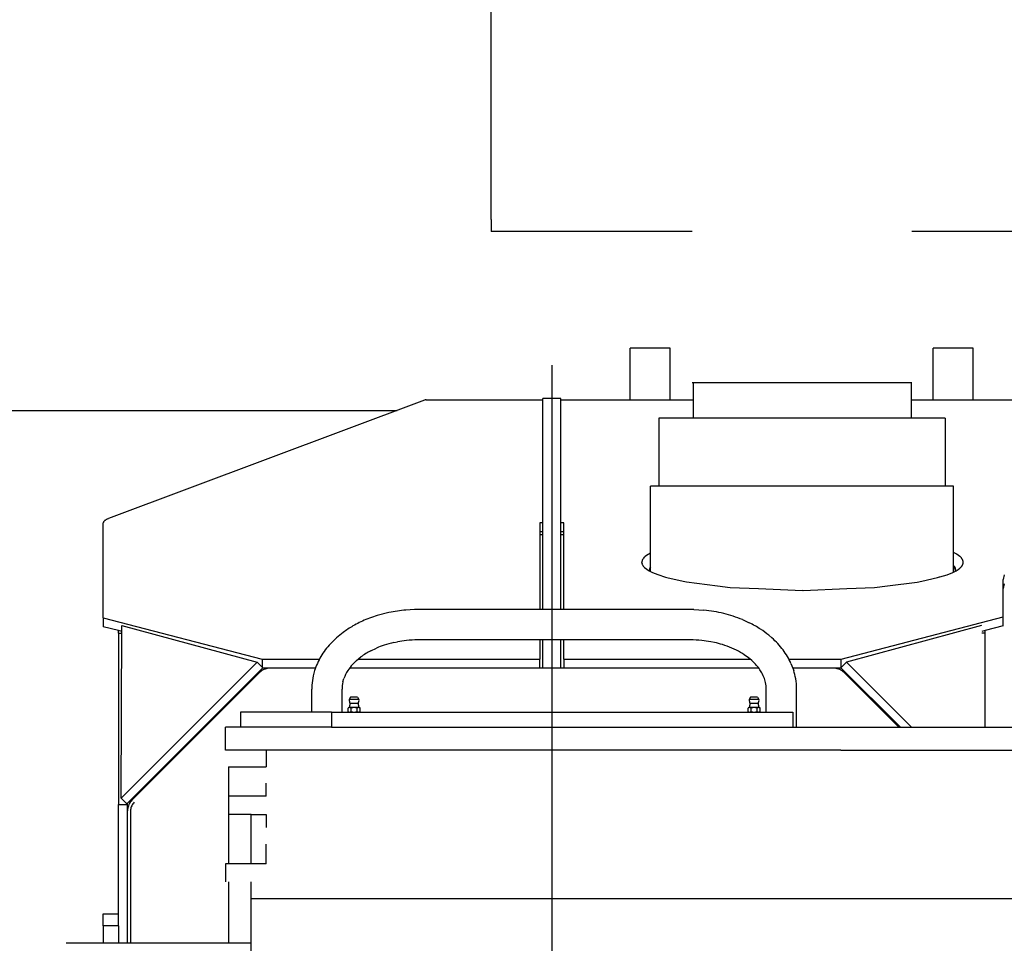
# Model space of a CAD drawing. Extents: x 0 to 84716, y 0 to 58308.
# Drawn here: x 12366 to 14966, y 30117 to 32554 of the extents above; entities that cross this region are included whole.
import ezdxf

# ---------------------------------------------------------------- set-up
doc = ezdxf.new("R2010")
doc.units = 0
doc.linetypes.add('CENTER', pattern=[2, 1.25, -0.25, 0.25, -0.25])
doc.layers.add('中心線', color=7, linetype='CONTINUOUS')
doc.layers.add('実1', color=7, linetype='CONTINUOUS')

msp = doc.modelspace()

# ---------------------------------------------------------------- linework, layer by layer
at = {"layer": '中心線', "color": 6, "linetype": 'CENTER'}
msp.add_line((13771.107131, 31641.736958), (13771.107131, 28466.638275), dxfattribs=at)
at = {"layer": '実1', "color": 7, "linetype": 'CONTINUOUS'}
for p, q in [((13611.107131, 32026.619031), (13611.107131, 34682.638349)), ((13611.107131, 32026.619031), (13611.107131, 32006.619031)), ((13611.107131, 32006.619031), (13611.107131, 31994.619031)), ((14141.907131, 31994.619031), (13611.107131, 31994.619031)), ((16283.107132, 31994.619031), (14721.907131, 31994.619031)), ((13978.307131, 31550.638275), (13978.307131, 31686.638275)), ((13979.191272, 31686.638275), (13978.307131, 31686.638275)), ((14083.907131, 31686.638275), (13979.191272, 31686.638275)), ((14083.907131, 31550.638275), (14083.907131, 31686.638275)), ((14779.191272, 31686.638275), (14778.307131, 31686.638275)), ((14778.307131, 31550.638275), (14778.307131, 31686.638275)), ((14883.907131, 31686.638275), (14779.191272, 31686.638275)), ((14883.907131, 31550.638275), (14883.907131, 31686.638275)), ((14141.907131, 31596.726147), (14143.907131, 31596.726147)), ((14143.907131, 31596.726147), (14719.907131, 31596.726147)), ((14143.907131, 31596.726147), (14143.907131, 31502.638275)), ((14719.907131, 31596.726147), (14721.907131, 31596.726147)), ((14719.907131, 31596.726147), (14719.907131, 31502.638275)), ((13434.638449, 31549.676354), (12601.061558, 31237.258601)), ((13435.370112, 31549.931177), (13434.638449, 31549.676354)), ((13439.732969, 31550.638275), (13747.107131, 31550.638275)), ((13747.107131, 30997.186615), (13747.107131, 31554.638275)), ((13795.107131, 31554.638275), (13747.107131, 31554.638275)), ((13795.107131, 30997.186615), (13795.107131, 31554.638275)), ((13795.107131, 31550.638275), (13978.307131, 31550.638275)), ((13978.307131, 31550.638275), (13979.191272, 31550.638275)), ((13979.191272, 31550.638275), (14083.907131, 31550.638275)), ((14083.907131, 31550.638275), (14143.907131, 31550.638275)), ((14719.907131, 31550.638275), (14778.307131, 31550.638275)), ((14778.307131, 31550.638275), (14779.191272, 31550.638275)), ((14779.191272, 31550.638275), (14883.907131, 31550.638275)), ((14883.907131, 31550.638275), (15578.307131, 31550.638275)), ((12060.019443, 31522.638275), (13362.496845, 31522.638275)), ((14809.907131, 31502.638275), (14053.907131, 31502.638275)), ((14053.907131, 31502.638275), (14053.907131, 31322.638275)), ((14809.907131, 31502.638275), (14809.907131, 31322.638275)), ((14031.907131, 31097.528406), (14031.907131, 31322.638275)), ((14831.907131, 31322.638275), (14031.907131, 31322.638275)), ((14831.907131, 31096.348893), (14831.907131, 31322.638275)), ((12587.107131, 30975.723738), (12587.107131, 31226.269915)), ((12599.164038, 31236.517552), (12601.061558, 31237.258601)), ((13747.107131, 31226.468549), (13739.107131, 31226.468549)), ((13739.107131, 31226.468549), (13739.107131, 31202.829269)), ((13803.107131, 31226.468549), (13795.107131, 31226.468549)), ((13803.107131, 31202.829269), (13803.107131, 31226.468549)), ((13739.107131, 31202.829269), (13739.107131, 30997.186615)), ((13739.107131, 31202.829269), (13747.107131, 31202.829269)), ((13747.107131, 31194.638275), (13739.107131, 31194.638275)), ((13795.107131, 31202.829269), (13803.107131, 31202.829269)), ((13803.107131, 31194.638275), (13795.107131, 31194.638275)), ((13803.107131, 30997.186615), (13803.107131, 31202.829269)), ((14009.107131, 31122.602318), (14009.107131, 31121.220513)), ((14009.161623, 31120.046413), (14009.107131, 31121.220513)), ((14857.107131, 31121.220513), (14857.107131, 31122.602318)), ((14029.107131, 31102.902918), (14029.107131, 31101.521114)), ((14029.281534, 31101.013216), (14029.175002, 31100.242076)), ((14031.319904, 31110.196405), (14031.907131, 31111.10431)), ((14837.06403, 31103.922205), (14837.107131, 31102.902918)), ((14837.107131, 31101.521114), (14837.107131, 31102.902918)), ((14851.675262, 31109.535375), (14850.536892, 31108.377818)), ((14965.729015, 31088.978267), (14963.107131, 31076.478742)), ((14963.107131, 31052.839463), (14963.107131, 31076.478742)), ((14965.729015, 31065.338987), (14963.107131, 31052.839463)), ((14963.107131, 30977.809431), (14963.107131, 31052.839463)), ((13341.148807, 30989.386374), (13310.042731, 30981.395907)), ((13408.806532, 30997.090812), (13385.995446, 30995.888343)), ((14137.331774, 30997.186615), (13417.331774, 30997.186615)), ((14145.857017, 30997.090812), (14172.699574, 30995.531364)), ((12587.107131, 30975.723738), (13006.904994, 30866.277555)), ((12587.107131, 30975.723738), (12587.107131, 30952.084458)), ((13310.042731, 30981.395907), (13280.387772, 30970.731316)), ((14274.275777, 30970.731316), (14292.499026, 30962.461372)), ((14535.309269, 30866.277555), (14963.107131, 30977.809431)), ((14963.107131, 30954.170151), (14963.107131, 30977.809431)), ((12627.107131, 30941.655993), (12587.107131, 30952.084458)), ((12636.215515, 30939.281332), (12627.107131, 30941.655993)), ((12627.107131, 30934.973131), (12627.107131, 30941.655993)), ((12627.107131, 30934.973131), (12636.198438, 30934.973131)), ((12627.107131, 30934.973131), (12627.107131, 30482.638275)), ((12634.471511, 30499.305131), (12636.277972, 30955.037969)), ((12636.277972, 30955.037969), (12993.421378, 30858.254998)), ((14905.936291, 30955.037969), (14548.792885, 30858.254998)), ((14915.107131, 30941.655993), (14905.998748, 30939.281332)), ((14915.107131, 30934.973131), (14906.015825, 30934.973131)), ((14963.107131, 30954.170151), (14915.107131, 30941.655993)), ((14915.107131, 30934.973131), (14915.107131, 30941.655993)), ((14915.107131, 30698.638275), (14915.107131, 30934.973131)), ((13202.469356, 30922.609903), (13186.687955, 30907.072579)), ((13354.318778, 30910.391064), (13363.744796, 30912.306552)), ((14137.331774, 30917.186615), (13417.331774, 30917.186615)), ((13739.107131, 30917.186615), (13739.107131, 30866.277555)), ((13747.107131, 30842.638275), (13747.107131, 30917.186615)), ((13795.107131, 30842.638275), (13795.107131, 30917.186615)), ((13803.107131, 30866.277555), (13803.107131, 30917.186615)), ((14200.344771, 30910.391064), (14190.918753, 30912.306552)), ((14344.208189, 30929.437619), (14352.194192, 30922.609903)), ((13293.561769, 30888.689619), (13308.442045, 30895.738004)), ((14258.765929, 30889.887071), (14246.221504, 30895.738004)), ((12993.421378, 30858.254998), (12634.471511, 30499.305131)), ((12993.421378, 30858.254998), (13007.939842, 30843.736535)), ((13006.904994, 30866.277555), (13006.904994, 30844.771383)), ((13006.904994, 30866.277555), (13157.524071, 30866.277555)), ((13255.776967, 30862.958426), (13267.155289, 30872.233843)), ((13259.848602, 30866.277555), (13739.107131, 30866.277555)), ((13739.107131, 30842.638275), (13739.107131, 30866.277555)), ((13803.107131, 30866.277555), (13803.107131, 30842.638275)), ((13803.107131, 30866.277555), (14295.007593, 30866.277555)), ((14298.886581, 30862.958426), (14293.67727, 30867.41587)), ((14397.115365, 30866.277555), (14535.309269, 30866.277555)), ((14402.582405, 30855.191819), (14409.700835, 30836.528244)), ((14548.792885, 30858.254998), (14534.274421, 30843.736535)), ((14535.309269, 30844.771383), (14535.309269, 30866.277555)), ((14548.792885, 30858.254998), (14720.409608, 30686.638275)), ((13007.939842, 30843.736535), (12648.989974, 30484.786667)), ((12999.391403, 30830.922546), (12662.82286, 30494.354004)), ((13006.904994, 30842.638275), (13006.854695, 30842.651388)), ((13006.904994, 30842.701687), (13006.904994, 30842.638275)), ((13027.675674, 30842.638275), (13006.904994, 30842.638275)), ((13147.036906, 30842.638275), (13027.675674, 30842.638275)), ((13144.962714, 30836.528244), (13141.199565, 30822.529117)), ((13739.107131, 30842.638275), (13237.066899, 30842.638275)), ((13803.107131, 30842.638275), (13739.107131, 30842.638275)), ((14317.640457, 30842.638275), (13803.107131, 30842.638275)), ((14325.807173, 30829.998), (14320.598177, 30838.457975)), ((14514.538589, 30842.638275), (14407.370422, 30842.638275)), ((14535.309269, 30842.638275), (14514.538589, 30842.638275)), ((14534.274421, 30843.736535), (14691.372681, 30686.638275)), ((14535.309269, 30842.638275), (14535.309269, 30842.701687)), ((14535.359568, 30842.651388), (14535.309269, 30842.638275)), ((14687.107131, 30686.638275), (14542.82286, 30830.922546)), ((13219.55902, 30806.324934), (13222.230028, 30815.364083)), ((14335.401408, 30805.028416), (14332.433521, 30815.364083)), ((13137.667171, 30797.838741), (13137.331774, 30787.480988)), ((13137.331774, 30726.638275), (13137.331774, 30787.480988)), ((13217.331774, 30726.638275), (13217.331774, 30787.480988)), ((14337.331774, 30726.638275), (14337.331774, 30787.480988)), ((14417.331774, 30686.638275), (14417.331774, 30787.480988)), ((13240.085209, 30765.838275), (13236.556327, 30759.838275)), ((13262.109409, 30759.838275), (13236.556327, 30759.838275)), ((13249.332827, 30765.838275), (13240.085209, 30765.838275)), ((13258.580527, 30765.838275), (13249.332827, 30765.838275)), ((13258.580527, 30765.838275), (13262.109409, 30759.838275)), ((14296.085209, 30765.838275), (14292.556327, 30759.838275)), ((14318.109409, 30759.838275), (14292.556327, 30759.838275)), ((14305.332827, 30765.838275), (14296.085209, 30765.838275)), ((14314.580527, 30765.838275), (14305.332827, 30765.838275)), ((14314.580527, 30765.838275), (14318.109409, 30759.838275)), ((13147.33285, 30726.638275), (12949.33285, 30726.638275)), ((12949.33285, 30726.638275), (12949.33285, 30686.638275)), ((13189.33285, 30726.638275), (13147.33285, 30726.638275)), ((13189.33285, 30726.638275), (13235.332868, 30726.638275)), ((13189.33285, 30726.638275), (13189.33285, 30686.638275)), ((13233.167061, 30727.888705), (13233.167103, 30737.38787)), ((13235.332868, 30726.638275), (13233.167061, 30727.888705)), ((13235.165857, 30738.301173), (13233.167103, 30737.38787)), ((13235.165857, 30738.301173), (13234.781833, 30738.166359)), ((13234.997411, 30726.857001), (13235.332868, 30726.638275)), ((13236.793386, 30738.638275), (13235.165857, 30738.301173)), ((13235.332868, 30726.638275), (13237.208481, 30726.638275)), ((13237.208481, 30738.638275), (13236.793386, 30738.638275)), ((13236.921388, 30726.644111), (13237.208481, 30726.638275)), ((13237.610964, 30738.624925), (13237.208481, 30738.638275)), ((13249.332805, 30738.638275), (13237.208481, 30738.638275)), ((13237.208481, 30726.638275), (13249.332805, 30726.638275)), ((13238.732868, 30749.91232), (13249.332821, 30749.91232)), ((13238.85807, 30726.859936), (13239.249377, 30726.974819)), ((13239.633731, 30738.166887), (13239.249377, 30738.301731)), ((13240.832405, 30727.657241), (13241.249902, 30727.888705)), ((13242.289656, 30737.673049), (13241.249902, 30737.387845)), ((13241.249902, 30727.888705), (13241.249902, 30737.387845)), ((13245.247482, 30738.301166), (13244.285251, 30738.128977)), ((13245.250647, 30726.974873), (13246.288867, 30726.827122)), ((13248.326002, 30726.659149), (13249.332805, 30726.638275)), ((13250.339527, 30738.617404), (13249.332805, 30738.638275)), ((13261.457192, 30738.638275), (13249.332805, 30738.638275)), ((13249.332805, 30726.638275), (13261.332868, 30726.638275)), ((13249.332821, 30749.91232), (13259.932868, 30749.91232)), ((13253.414629, 30738.301731), (13252.376496, 30738.449459)), ((13253.414963, 30726.974873), (13254.377937, 30727.147099)), ((13256.375106, 30727.603281), (13257.415709, 30727.888705)), ((13257.832835, 30737.619108), (13257.415709, 30737.387845)), ((13257.415709, 30727.888705), (13257.415709, 30737.387845)), ((13259.030481, 30727.110201), (13259.414515, 30726.975384)), ((13259.830785, 30738.422973), (13259.414515, 30738.301166)), ((13260.954555, 30726.658433), (13261.332868, 30726.638275)), ((13261.332868, 30726.638275), (13263.332868, 30726.638275)), ((13261.872351, 30738.638275), (13261.457192, 30738.638275)), ((13263.49812, 30738.301731), (13261.872351, 30738.638275)), ((13263.096079, 30726.673231), (13263.332868, 30726.638275)), ((13263.332868, 30726.638275), (13265.498676, 30727.888705)), ((13263.332868, 30726.638275), (14291.332868, 30726.638275)), ((13263.882481, 30738.166887), (13263.49812, 30738.301731)), ((13263.49812, 30738.301731), (13265.498676, 30737.387845)), ((13265.198971, 30727.719854), (13265.498676, 30727.888705)), ((13265.498676, 30727.888705), (13265.498676, 30737.387845)), ((14291.165857, 30738.301173), (14289.167061, 30737.387845)), ((14289.167103, 30727.88868), (14289.167061, 30737.387845)), ((14291.332868, 30726.638275), (14289.167103, 30727.88868)), ((14291.165857, 30738.301173), (14290.781833, 30738.166358)), ((14290.997411, 30726.857001), (14291.332868, 30726.638275)), ((14292.793386, 30738.638275), (14291.165857, 30738.301173)), ((14291.332868, 30726.638275), (14293.208481, 30726.638275)), ((14293.208481, 30738.638275), (14292.793386, 30738.638275)), ((14292.921388, 30726.644111), (14293.208481, 30726.638275)), ((14293.610964, 30738.624925), (14293.208481, 30738.638275)), ((14305.332805, 30738.638275), (14293.208481, 30738.638275)), ((14293.208481, 30726.638275), (14305.332805, 30726.638275)), ((14294.732868, 30749.91232), (14305.332821, 30749.91232)), ((14294.85807, 30726.859936), (14295.249377, 30726.974819)), ((14295.633732, 30738.166887), (14295.249377, 30738.301731)), ((14296.832405, 30727.657241), (14297.249902, 30727.888705)), ((14298.289656, 30737.673049), (14297.249902, 30737.387845)), ((14297.249902, 30727.888705), (14297.249902, 30737.387845)), ((14301.247482, 30738.301166), (14300.285251, 30738.128977)), ((14301.250647, 30726.974873), (14302.288867, 30726.827122)), ((14304.326002, 30726.659149), (14305.332805, 30726.638275)), ((14306.339527, 30738.617404), (14305.332805, 30738.638275)), ((14317.457192, 30738.638275), (14305.332805, 30738.638275)), ((14305.332805, 30726.638275), (14317.332868, 30726.638275)), ((14305.332821, 30749.91232), (14315.932868, 30749.91232)), ((14309.414629, 30738.301731), (14308.376496, 30738.449459)), ((14309.414963, 30726.974873), (14310.377937, 30727.147099)), ((14312.375106, 30727.603281), (14313.415709, 30727.888705)), ((14313.832835, 30737.619108), (14313.415709, 30737.387845)), ((14313.415709, 30727.888705), (14313.415709, 30737.387845)), ((14315.030481, 30727.110201), (14315.414515, 30726.975384)), ((14315.830785, 30738.422973), (14315.414515, 30738.301166)), ((14316.954555, 30726.658433), (14317.332868, 30726.638275)), ((14317.332868, 30726.638275), (14319.332868, 30726.638275)), ((14317.872351, 30738.638275), (14317.457192, 30738.638275)), ((14319.49812, 30738.301731), (14317.872351, 30738.638275)), ((14319.096079, 30726.673231), (14319.332868, 30726.638275)), ((14319.332868, 30726.638275), (14321.498676, 30727.888705)), ((14319.332868, 30726.638275), (14407.33285, 30726.638275)), ((14319.882481, 30738.166887), (14319.49812, 30738.301731)), ((14319.49812, 30738.301731), (14321.498676, 30737.387845)), ((14321.198971, 30727.719854), (14321.498676, 30727.888705)), ((14321.498676, 30727.888705), (14321.498676, 30737.387845)), ((14407.33285, 30726.638275), (14407.33285, 30686.638275)), ((12909.33285, 30626.638275), (12909.33285, 30686.638275)), ((12949.33285, 30686.638275), (12909.33285, 30686.638275)), ((13069.33285, 30686.638275), (12949.33285, 30686.638275)), ((13147.33285, 30686.638275), (13069.33285, 30686.638275)), ((13189.33285, 30686.638275), (13147.33285, 30686.638275)), ((13189.33285, 30686.638275), (13202.93285, 30686.638275)), ((13202.93285, 30686.638275), (14351.73285, 30686.638275)), ((14351.73285, 30686.638275), (14407.33285, 30686.638275)), ((14407.33285, 30686.638275), (15217.33285, 30686.638275)), ((14915.107131, 30686.638275), (14915.107131, 30698.638275)), ((13017.33285, 30626.638275), (12909.33285, 30626.638275)), ((13069.33285, 30626.638275), (13017.33285, 30626.638275)), ((13017.33285, 30626.638275), (13017.33285, 30582.638275)), ((14297.33285, 30626.638275), (13069.33285, 30626.638275)), ((14499.54552, 30626.638275), (14297.33285, 30626.638275)), ((14533.83401, 30626.638275), (14499.54552, 30626.638275)), ((14533.83401, 30626.638275), (14537.33285, 30626.638275)), ((14537.33285, 30626.638275), (15127.75143, 30626.638275)), ((12917.33285, 30582.638275), (12917.33285, 30504.638275)), ((12917.33285, 30582.638275), (13017.33285, 30582.638275)), ((13017.33285, 30504.638275), (13017.33285, 30538.963644)), ((12634.471511, 30499.305131), (12648.989974, 30484.786667)), ((12917.33285, 30504.638275), (12917.33285, 30456.638275)), ((13017.33285, 30504.638275), (12917.33285, 30504.638275)), ((12627.107131, 30482.638275), (12651.107131, 30482.638275)), ((12627.107131, 30194.638275), (12627.107131, 30482.638275)), ((12651.107131, 30482.638275), (12651.107131, 30486.903825)), ((12651.107131, 30466.069733), (12651.107131, 30482.638275)), ((12651.107131, 30194.638275), (12651.107131, 30466.069733)), ((12659.107131, 30466.069733), (12659.107131, 30116.638275)), ((12977.33285, 30456.638275), (12917.33285, 30456.638275)), ((12917.33285, 30456.638275), (12917.33285, 30326.638275)), ((12977.33285, 30326.638275), (12977.33285, 30456.638275)), ((12977.33285, 30456.638275), (13017.33285, 30456.638275)), ((13017.33285, 30456.638275), (13017.33285, 30422.312906)), ((13017.332868, 30326.638275), (13017.332868, 30378.638275)), ((12909.33285, 30326.638275), (12909.33285, 30278.638275)), ((13017.332868, 30326.638275), (12909.33285, 30326.638275)), ((12917.33285, 30278.638275), (12917.33285, 30116.638275)), ((12977.33285, 30116.638275), (12977.33285, 30278.638275)), ((12977.33285, 30234.638275), (15586.270981, 30234.638275)), ((12587.107131, 30194.638275), (12627.107131, 30194.638275)), ((12587.107131, 30162.638275), (12587.107131, 30194.638275)), ((12627.232254, 30194.638275), (12627.107131, 30194.638275)), ((12627.107131, 30162.638275), (12627.107131, 30194.638275)), ((12651.107131, 30162.638275), (12651.107131, 30194.638275)), ((12627.107131, 30162.638275), (12587.107131, 30162.638275)), ((12587.107131, 30162.638275), (12587.107131, 30116.638275)), ((12627.107131, 30162.638275), (12627.107131, 30116.638275)), ((12651.107131, 30116.638275), (12651.107131, 30162.638275)), ((12977.33285, 30116.638275), (12489.33285, 30116.638275)), ((12977.33285, 30064.638275), (12977.33285, 30116.638275))]:
    msp.add_line(p, q, dxfattribs=at)
for points in [[(13436.833904, 31550.309789), (13436.105668, 31550.148343), (13435.374436, 31549.917787)], [(13438.28715, 31550.54979), (13437.363303, 31550.428164), (13436.833702, 31550.310754)], [(13439.732969, 31550.638162), (13438.569313, 31550.587356), (13438.287107, 31550.550203)], [(12587.332932, 31227.685619), (12587.267055, 31227.476682), (12587.178431, 31227.076925), (12587.124985, 31226.670965), (12587.107475, 31226.269914)], [(12587.99681, 31229.095841), (12587.845149, 31228.857782), (12587.606403, 31228.399155), (12587.408538, 31227.921466), (12587.334064, 31227.685265)], [(12589.09927, 31230.498812), (12588.685054, 31230.046774), (12588.218529, 31229.438787), (12587.999138, 31229.094413)], [(12590.644647, 31231.88464), (12590.218807, 31231.557881), (12589.33399, 31230.747096), (12589.103149, 31230.495176)], [(12592.933564, 31233.455906), (12591.579731, 31232.593419), (12590.648972, 31231.879224)], [(12595.780845, 31234.991833), (12593.513159, 31233.81135), (12592.93963, 31233.445972)], [(12599.182081, 31236.47286), (12596.611805, 31235.408217), (12595.787198, 31234.978954)], [(14025.91036, 31142.985771), (14021.457338, 31140.148883), (14020.809736, 31139.651961)], [(14031.943488, 31146.221957), (14026.927948, 31143.611033), (14025.920337, 31142.969113)], [(14838.518213, 31143.987166), (14831.889828, 31147.437685)], [(14844.1615, 31140.507421), (14839.309202, 31143.598676), (14838.528259, 31144.00521)], [(14009.580695, 31126.047138), (14009.549602, 31125.948522), (14009.304406, 31124.842514), (14009.156538, 31123.719346), (14009.107767, 31122.602317)], [(14009.165598, 31120.04679), (14009.305605, 31118.983337), (14009.559425, 31117.838428), (14009.602492, 31117.701836)], [(14010.991337, 31129.48087), (14010.475555, 31128.490061), (14009.955621, 31127.23483), (14009.581109, 31126.047027)], [(14009.604668, 31117.702467), (14009.948927, 31116.610617), (14010.467499, 31115.358673)], [(14010.469682, 31115.359698), (14011.214398, 31113.929113), (14011.78568, 31113.03238)], [(14013.326328, 31132.906458), (14012.203106, 31131.442648), (14011.197692, 31129.864463), (14010.996539, 31129.478053)], [(14016.6166, 31136.287416), (14015.320728, 31135.099967), (14013.46628, 31133.076193), (14013.332272, 31132.90155)], [(14020.800605, 31139.664575), (14017.876778, 31137.421044), (14016.627134, 31136.275955)], [(14848.812291, 31136.997739), (14848.535609, 31137.251271), (14844.766408, 31140.14348), (14844.171587, 31140.522423)], [(14852.42082, 31133.419406), (14850.862729, 31135.119764), (14848.812687, 31136.998281)], [(14855.024596, 31129.836753), (14854.003062, 31131.44024), (14852.729124, 31133.100469), (14852.429655, 31133.427282)], [(14856.574593, 31126.222872), (14856.271151, 31127.185267), (14855.713443, 31128.531693), (14855.040508, 31129.824388), (14855.030439, 31129.840194)], [(14855.143092, 31114.193298), (14855.73, 31115.320737), (14856.231192, 31116.530723)], [(14856.231243, 31116.530713), (14856.283405, 31116.656642), (14856.650312, 31117.820323), (14856.883896, 31118.873951)], [(14857.10494, 31122.602309), (14857.056744, 31123.706165), (14856.905654, 31124.85381), (14856.655115, 31125.98392), (14856.57931, 31126.224343)], [(14856.884294, 31118.873878), (14856.912575, 31119.001444), (14857.0584, 31120.109098), (14857.106926, 31121.220513)], [(14011.788883, 31113.034542), (14012.171103, 31112.434576), (14013.473848, 31110.736806), (14013.510253, 31110.697077)], [(14013.513025, 31110.699431), (14015.302358, 31108.746716), (14015.690327, 31108.391208)], [(14015.691596, 31108.394554), (14016.092017, 31108.027636), (14022.000205, 31103.494124), (14028.281032, 31099.492796), (14034.886698, 31096.054104), (14036.637617, 31095.328849)], [(14029.10717, 31101.521114), (14029.146311, 31100.624641)], [(14029.254575, 31104.728323), (14029.153374, 31103.959624), (14029.107238, 31102.902918)], [(14029.14634, 31100.624645), (14029.153194, 31100.467652), (14029.250448, 31099.728936)], [(14029.250716, 31099.728979), (14029.294536, 31099.396131), (14029.419236, 31098.833647)], [(14029.671977, 31106.551395), (14029.53824, 31106.127236), (14029.294695, 31105.028673), (14029.255142, 31104.728237)], [(14029.653097, 31102.551273), (14029.540226, 31102.193292), (14029.29217, 31101.074384), (14029.28406, 31101.012783)], [(14030.21254, 31104.08865), (14029.906199, 31103.349076), (14029.654514, 31102.550833)], [(14030.355721, 31108.375802), (14029.9072, 31107.292976), (14029.67326, 31106.551015)], [(14030.963791, 31105.62602), (14030.412142, 31104.566311), (14030.214018, 31104.087997)], [(14031.331413, 31110.18936), (14031.095875, 31109.81964), (14030.408703, 31108.499594), (14030.357157, 31108.375152)], [(14031.913115, 31107.160324), (14031.094839, 31105.875888), (14030.96454, 31105.625587)], [(14036.702626, 31095.480474), (14051.227891, 31089.463912), (14071.259609, 31083.147935)], [(14794.973161, 31083.08262), (14795.636819, 31083.229749), (14814.648283, 31089.224041), (14829.546685, 31095.395161)], [(14829.581041, 31095.324066), (14833.340596, 31096.881324), (14838.593036, 31099.615571), (14843.587183, 31102.797194), (14848.285029, 31106.401978), (14850.493228, 31108.42542)], [(14833.603763, 31112.030563), (14832.915429, 31112.927618), (14831.889958, 31114.046723)], [(14833.564826, 31108.143017), (14832.912316, 31108.993384), (14831.891093, 31110.107853)], [(14834.925019, 31106.179221), (14834.175442, 31107.355822), (14833.568985, 31108.146172)], [(14834.988632, 31110.016409), (14834.169654, 31111.301948), (14833.608015, 31112.03389)], [(14835.952312, 31104.20391), (14835.800151, 31104.571258), (14835.123635, 31105.870833), (14834.926586, 31106.180139)], [(14836.016859, 31107.987123), (14835.80454, 31108.499707), (14835.114262, 31109.825719), (14834.991624, 31110.018222)], [(14836.662689, 31102.226547), (14836.307799, 31103.352113), (14835.954571, 31104.204881)], [(14836.713907, 31105.957807), (14836.681695, 31106.103104), (14836.30597, 31107.294752), (14836.018819, 31107.987996)], [(14837.031101, 31100.241205), (14836.918729, 31101.094755), (14836.680309, 31102.1702), (14836.662555, 31102.226509)], [(14837.063349, 31103.922146), (14837.062656, 31103.938022), (14836.918276, 31105.034696), (14836.71364, 31105.957753)], [(14836.795109, 31098.833631), (14836.91964, 31099.395353), (14836.963562, 31099.728974)], [(14836.963884, 31099.728928), (14837.060986, 31100.466487), (14837.067891, 31100.624646)], [(14837.067978, 31100.62464), (14837.107119, 31101.521114)], [(14851.658646, 31109.551036), (14852.701566, 31110.689183), (14853.609448, 31111.872357)], [(14853.613249, 31111.869576), (14854.044859, 31112.432061), (14855.016391, 31113.957061), (14855.140201, 31114.194899)], [(14071.271973, 31083.194203), (14074.658966, 31082.126289), (14118.362681, 31072.437408)], [(14118.372763, 31072.500719), (14126.838054, 31070.624009), (14208.751542, 31059.839894)], [(14657.487499, 31059.629334), (14735.548926, 31069.906316), (14747.816326, 31072.625933)], [(14747.874601, 31072.320202), (14789.381728, 31081.52211), (14794.920756, 31083.268559)], [(14208.793792, 31060.25043), (14241.958038, 31055.884274), (14316.467348, 31052.631127)], [(14316.488133, 31053.064859), (14432.839426, 31047.984852), (14433.10713, 31047.996541)], [(14433.107166, 31048.043927), (14434.468889, 31047.984472), (14549.727437, 31053.016769)], [(14549.75438, 31052.539092), (14623.06795, 31055.740032), (14657.41719, 31060.262195)], [(13027.675674, 30842.638275), (13024.189444, 30842.486063), (13020.729747, 30842.030585), (13017.322912, 30841.275308), (13013.994868, 30840.22598), (13010.770943, 30838.890587), (13007.675674, 30837.279291), (13004.732616, 30835.404357), (13001.96417, 30833.280053), (12999.391403, 30830.922546), (12999.391403, 30830.922546)], [(14542.82286, 30830.922546), (14542.82286, 30830.922546), (14540.250093, 30833.280053), (14537.481646, 30835.404357), (14534.538589, 30837.279291), (14531.443319, 30838.890587), (14528.219395, 30840.22598), (14524.891351, 30841.275308), (14521.484516, 30842.030585), (14518.024819, 30842.486063), (14514.538589, 30842.638275)], [(12662.82286, 30494.354004), (12660.465354, 30491.781237), (12658.34105, 30489.01279), (12656.466115, 30486.069733), (12654.85482, 30482.974463), (12653.519427, 30479.750538), (12652.470098, 30476.422494), (12651.714821, 30473.01566), (12651.259344, 30469.555962), (12651.107131, 30466.069733)], [(12668.479714, 30488.69715), (12666.593709, 30486.638936), (12664.894266, 30484.424179), (12663.394319, 30482.069733), (12662.105282, 30479.593517), (12661.036968, 30477.014377), (12660.197505, 30474.351942), (12659.593283, 30471.626474), (12659.228901, 30468.858716), (12659.107131, 30466.069733)]]:
    msp.add_lwpolyline(points, dxfattribs=at)
for centre, radius, start, end in [((13416.607014, 30626.834861), 370.320862, 94.74161, 101.757178), ((13417.331739, 30617.821314), 379.365301, 89.999995, 91.287676), ((14137.33181, 30617.821344), 379.365271, 88.712324, 90.000005), ((14138.353728, 30629.266265), 367.871935, 76.373963, 84.642858), ((14145.168951, 30658.170178), 338.176045, 67.556387, 76.342469), ((13401.824547, 30680.059429), 315.019105, 112.674175, 119.61942), ((14158.988263, 30693.683855), 300.110775, 56.998134, 63.584876), ((13380.349343, 30721.708126), 268.3334, 126.604083, 131.521927), ((13389.720284, 30705.282735), 287.116002, 120.007303, 126.150804), ((14170.456498, 30714.998889), 275.995686, 50.983442, 56.584657), ((13337.287675, 30768.337637), 204.762447, 137.348219, 149.179518), ((13408.096145, 30663.279088), 252.895896, 102.277475, 108.426273), ((13413.986615, 30644.864795), 272.120073, 95.567548, 100.639624), ((13416.66825, 30631.903848), 285.283539, 89.866739, 95.851037), ((14137.995299, 30631.903848), 285.283539, 84.148963, 90.133261), ((14140.676933, 30644.864795), 272.120073, 79.360376, 84.432452), ((14137.689353, 30630.047042), 287.260287, 73.069185, 77.401732), ((14204.78682, 30757.388834), 221.420267, 36.979587, 48.261211), ((13380.973502, 30719.005517), 190.875628, 117.254984, 126.605016), ((13398.631715, 30687.470381), 226.957219, 108.089824, 113.414879), ((14145.46747, 30659.358024), 256.956942, 66.914474, 72.825054), ((14173.292221, 30718.582654), 191.4444, 56.428844, 63.482731), ((14228.987042, 30776.472484), 190.609768, 24.392605, 36.772839), ((13315.55644, 30782.023309), 179.089384, 149.377535, 162.281246), ((13363.60605, 30743.218414), 161.135911, 132.003882, 137.45319), ((14189.96371, 30741.58587), 163.063459, 50.50344, 56.840142), ((14209.022721, 30761.291563), 135.689589, 40.710675, 48.52637), ((13319.543853, 30780.050641), 103.52304, 147.159602, 160.055074), ((13341.591968, 30764.860748), 130.287504, 137.918773, 146.805325), ((14225.356235, 30774.20722), 114.887714, 34.003826, 41.141132), ((14247.27013, 30785.618646), 90.208614, 19.253028, 29.469724), ((14261.349283, 30788.917764), 155.804174, 9.577588, 17.793), ((13308.680067, 30785.970198), 171.424249, 167.686198, 176.029956), ((13299.47885, 30787.325273), 82.147224, 166.627091, 179.891393), ((14261.255583, 30787.991851), 76.077906, 359.615256, 12.940306), ((14263.063174, 30788.011225), 154.269511, 359.803069, 10.015498), ((13249.332868, 30757.438275), 13, 169.361291, 215.374591), ((13249.332868, 30757.438275), 13, 324.625409, 10.638709), ((14305.332868, 30757.438275), 13, 169.361291, 215.374591), ((14305.332868, 30757.438275), 13, 324.625409, 10.638709), ((13245.036556, 30748.608501), 23.878754, 240.193429, 241.830685), ((13239.347786, 30726.74147), 12.310429, 115.790033, 120.136966), ((13212.413641, 30687.664679), 45.247248, 60.977569, 61.845047), ((13238.196981, 30729.159826), 9.632282, 110.766009, 115.885131), ((13227.623864, 30715.093038), 13.883804, 57.920881, 60.950123), ((13236.938666, 30732.744445), 5.832673, 103.201469, 107.694668), ((13235.830753, 30724.115067), 2.571861, 90.243462, 101.162327), ((13237.473056, 30730.493952), 8.145736, 99.939613, 103.245853), ((13235.89884, 30719.230266), 7.457058, 86.484178, 90.607123), ((13237.651578, 30729.550777), 9.105578, 97.193995, 100.021673), ((13238.513966, 30762.986308), 36.377075, 266.599313, 267.490804), ((13237.476663, 30731.101953), 7.544737, 94.355377, 97.351306), ((13207.04456, 30749.559836), 31.690269, 339.840511, 0.637301), ((13237.224381, 30734.79577), 3.842538, 90.237076, 94.787251), ((13237.076464, 30734.189638), 7.552517, 271.001577, 277.511409), ((13237.177782, 30732.226781), 6.412792, 78.808305, 86.126745), ((13237.174486, 30733.247979), 6.606175, 277.73618, 284.764701), ((13236.980817, 30731.304129), 7.35614, 72.037768, 78.698165), ((13236.586484, 30735.191195), 8.63712, 287.957291, 293.46104), ((13236.07036, 30728.812744), 10.009876, 64.216175, 69.14614), ((13235.724794, 30737.220889), 10.842096, 293.367935, 298.10512), ((13234.817689, 30726.267705), 12.846435, 59.953664, 64.122853), ((13251.87095, 30764.60752), 38.224051, 253.867299, 257.04556), ((13250.697432, 30705.467549), 33.284906, 101.107202, 104.631435), ((13250.289541, 30757.883709), 31.316874, 257.107475, 260.740845), ((13249.490601, 30712.261931), 26.38268, 94.738587, 99.255059), ((13249.400362, 30752.125743), 25.489246, 262.988365, 267.584294), ((13249.334245, 30714.187154), 24.451121, 90.003375, 94.746135), ((13249.331368, 30751.089091), 24.450816, 270.003367, 274.742577), ((13249.265264, 30713.151005), 25.489048, 82.988906, 87.584493), ((13249.175371, 30753.011332), 26.379374, 274.735048, 279.248467), ((13248.376205, 30707.393502), 31.316199, 77.107774, 80.741515), ((13247.969443, 30759.803459), 33.279223, 281.102653, 284.63023), ((13246.794744, 30700.66933), 38.22374, 73.867294, 77.045849), ((13263.848609, 30739.010245), 12.847991, 239.954138, 244.119216), ((13262.94201, 30728.053057), 10.844953, 113.374428, 118.106431), ((13262.596539, 30736.466799), 10.013126, 244.212361, 249.136779), ((13262.08037, 30730.081963), 8.640722, 107.970201, 113.467381), ((13261.700519, 30734.024904), 7.410907, 252.033264, 258.251695), ((13261.527313, 30731.98559), 6.657185, 97.575326, 104.764203), ((13291.621177, 30749.559836), 31.690269, 179.362699, 200.159489), ((13261.508785, 30733.156761), 6.52192, 258.347912, 265.125148), ((13261.458086, 30732.515638), 6.122637, 90.008361, 97.587051), ((13261.264762, 30739.829641), 13.191542, 270.295813, 273.123375), ((13261.409218, 30734.059666), 4.57886, 85.5827, 89.399683), ((13261.116268, 30730.387577), 8.26261, 82.785059, 85.518521), ((13263.584421, 30698.381747), 28.32123, 92.04826, 93.240461), ((13260.957044, 30729.171466), 9.48909, 80.042738, 82.753481), ((13262.735174, 30722.22971), 4.458153, 85.356594, 92.0952), ((13261.186692, 30730.46521), 8.175126, 76.769185, 80.060141), ((13261.774656, 30732.918788), 5.652115, 72.246427, 76.878623), ((13270.359884, 30716.219869), 12.566707, 120.461394, 123.998913), ((13260.319074, 30728.812504), 10.010112, 64.216526, 69.146439), ((13274.263691, 30709.4703), 20.363784, 118.321853, 120.301644), ((13218.817365, 30812.539212), 96.672524, 298.26901, 298.671077), ((13259.066406, 30726.267431), 12.8467, 59.954052, 64.123205), ((14295.348091, 30726.740869), 12.311103, 115.790147, 120.137019), ((14301.035642, 30748.606823), 23.876843, 240.193446, 241.83076), ((14268.415392, 30687.667822), 45.24365, 60.977572, 61.845101), ((14294.196952, 30729.159913), 9.632191, 110.766033, 115.885263), ((14283.62394, 30715.093165), 13.883656, 57.92087, 60.950129), ((14292.938666, 30732.744445), 5.832673, 103.201469, 107.694668), ((14291.830753, 30724.115067), 2.571861, 90.243462, 101.162327), ((14293.473056, 30730.493952), 8.145736, 99.939613, 103.245853), ((14291.89884, 30719.230266), 7.457058, 86.484178, 90.607123), ((14293.651578, 30729.550777), 9.105578, 97.193995, 100.021673), ((14294.513966, 30762.986308), 36.377075, 266.599313, 267.490804), ((14293.476663, 30731.101953), 7.544737, 94.355377, 97.351306), ((14263.04456, 30749.559836), 31.690269, 339.840511, 0.637301), ((14293.224381, 30734.79577), 3.842538, 90.237076, 94.787251), ((14293.076464, 30734.189638), 7.552517, 271.001577, 277.511409), ((14293.177782, 30732.226781), 6.412792, 78.808305, 86.126745), ((14293.174486, 30733.247979), 6.606175, 277.73618, 284.764701), ((14292.980817, 30731.304129), 7.35614, 72.037768, 78.698165), ((14292.586484, 30735.191195), 8.63712, 287.957291, 293.46104), ((14292.07036, 30728.812744), 10.009876, 64.216175, 69.14614), ((14291.724794, 30737.220889), 10.842096, 293.367935, 298.10512), ((14290.817689, 30726.267705), 12.846435, 59.953664, 64.122853), ((14307.87095, 30764.60752), 38.224051, 253.867299, 257.04556), ((14306.697432, 30705.467549), 33.284906, 101.107202, 104.631435), ((14306.289541, 30757.883709), 31.316874, 257.107475, 260.740845), ((14305.490601, 30712.261931), 26.38268, 94.738587, 99.255059), ((14305.400362, 30752.125743), 25.489246, 262.988365, 267.584294), ((14305.334246, 30714.187154), 24.451121, 90.003375, 94.746135), ((14305.331368, 30751.089091), 24.450816, 270.003367, 274.742577), ((14305.265264, 30713.151005), 25.489048, 82.988906, 87.584493), ((14305.175371, 30753.011332), 26.379374, 274.735048, 279.248467), ((14304.376205, 30707.393502), 31.316199, 77.107774, 80.741515), ((14303.969443, 30759.803459), 33.279223, 281.102653, 284.63023), ((14302.794744, 30700.66933), 38.22374, 73.867294, 77.045849), ((14319.848609, 30739.010245), 12.847991, 239.954138, 244.119216), ((14318.94201, 30728.053057), 10.844953, 113.374428, 118.106431), ((14318.596539, 30736.466799), 10.013126, 244.212361, 249.136779), ((14318.080371, 30730.081963), 8.640722, 107.970201, 113.467381), ((14317.700519, 30734.024904), 7.410907, 252.033264, 258.251696), ((14317.527313, 30731.98559), 6.657185, 97.575326, 104.764203), ((14347.621177, 30749.559836), 31.690269, 179.362699, 200.159489), ((14317.508785, 30733.156761), 6.52192, 258.347912, 265.125148), ((14317.458086, 30732.515638), 6.122637, 90.008361, 97.587051), ((14317.264762, 30739.829641), 13.191542, 270.295813, 273.123375), ((14317.409218, 30734.059666), 4.57886, 85.5827, 89.399683), ((14317.116268, 30730.387577), 8.26261, 82.785059, 85.518521), ((14319.584421, 30698.381748), 28.32123, 92.04826, 93.240461), ((14316.957044, 30729.171466), 9.48909, 80.042738, 82.753481), ((14318.735174, 30722.22971), 4.458153, 85.356594, 92.0952), ((14317.186692, 30730.46521), 8.175126, 76.769185, 80.060141), ((14317.774656, 30732.918788), 5.652115, 72.246427, 76.878623), ((14326.359884, 30716.219869), 12.566707, 120.461394, 123.998913), ((14316.319074, 30728.812504), 10.010112, 64.216526, 69.146439), ((14330.263691, 30709.4703), 20.363784, 118.321853, 120.301644), ((14274.817364, 30812.539212), 96.672524, 298.26901, 298.671077), ((14315.066406, 30726.267431), 12.8467, 59.954052, 64.123205)]:
    msp.add_arc(centre, radius, start, end, dxfattribs=at)

doc.saveas('drawing.dxf')
